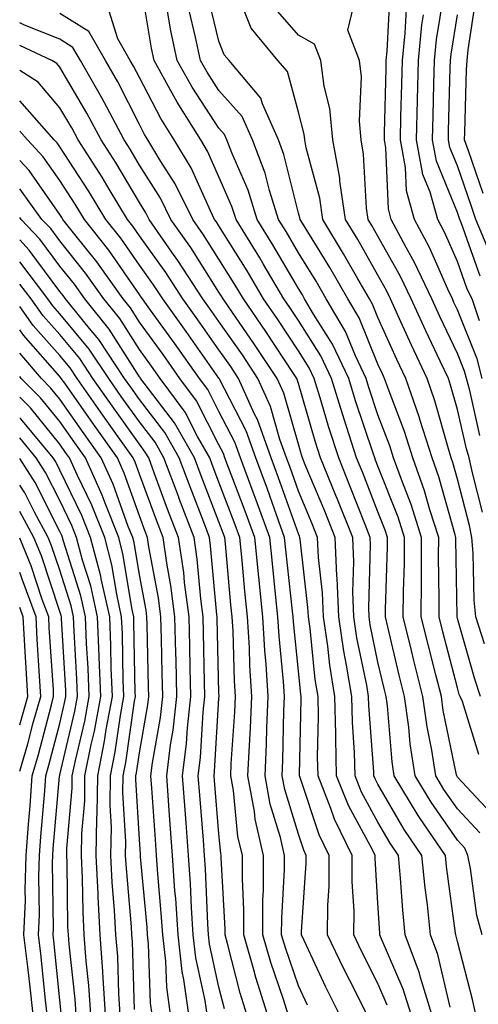
# Model space of a CAD drawing. Units: inches. Extents: x 1031843 to 1034483, y 7221338 to 7223978.
# Drawn here: x 1031843 to 1031901, y 7222563 to 7222687 of the extents above; entities that cross this region are included whole.
import ezdxf

# ---------------------------------------------------------------- set-up
doc = ezdxf.new("R2010")
doc.units = ezdxf.units.IN
doc.header["$MEASUREMENT"] = 0
doc.layers.add('Contour_10317221', color=7, linetype='Continuous', true_color=0x3a7ffb)

msp = doc.modelspace()

# ---------------------------------------------------------------- linework, layer by layer
at = {"layer": 'Contour_10317221'}
for points in [[(1031901.16, 7222571.92, 2999), (1031900.49, 7222574.36, 2999), (1031899.69, 7222580.28, 2999), (1031899.34, 7222581.92, 2999), (1031898.97, 7222582.84, 2999), (1031898.05, 7222583.83, 2999), (1031894.73, 7222588.6, 2999), (1031892.72, 7222591.92, 2999), (1031892.09, 7222595.96, 2999), (1031891.92, 7222598.05, 2999), (1031891.39, 7222601.92, 2999), (1031890.73, 7222604.6, 2999), (1031889.3, 7222610.67, 2999), (1031888.99, 7222611.92, 2999), (1031888.99, 7222612.86, 2999), (1031889.24, 7222620.73, 2999), (1031889.24, 7222621.92, 2999), (1031888.97, 7222622.84, 2999), (1031888.05, 7222625.12, 2999), (1031886.16, 7222630.03, 2999), (1031885.37, 7222631.92, 2999), (1031884.1, 7222635.87, 2999), (1031883.58, 7222637.45, 2999), (1031882.21, 7222641.92, 2999), (1031880.88, 7222644.75, 2999), (1031878.05, 7222649.21, 2999), (1031876.98, 7222650.85, 2999), (1031876.23, 7222651.92, 2999), (1031873.62, 7222656.35, 2999), (1031873.21, 7222657.08, 2999), (1031870.2, 7222661.92, 2999), (1031869.69, 7222663.56, 2999), (1031868.05, 7222667.29, 2999), (1031866.62, 7222670.49, 2999), (1031865.76, 7222671.92, 2999), (1031862.78, 7222676.65, 2999), (1031862.19, 7222677.78, 2999), (1031859.89, 7222681.92, 2999), (1031859.57, 7222683.44, 2999), (1031858.17, 7222691.8, 2999)], [(1031900.73, 7222594.6, 2996), (1031898.69, 7222601.28, 2996), (1031898.38, 7222601.92, 2996), (1031898.28, 7222602.15, 2996), (1031898.05, 7222603.01, 2996), (1031896.19, 7222610.06, 2996), (1031895.75, 7222611.92, 2996), (1031895.76, 7222614.21, 2996), (1031895.67, 7222619.54, 2996), (1031895.69, 7222621.92, 2996), (1031894.57, 7222625.4, 2996), (1031893.91, 7222627.78, 2996), (1031892.44, 7222631.92, 2996), (1031891.39, 7222635.26, 2996), (1031889.32, 7222640.65, 2996), (1031888.87, 7222641.92, 2996), (1031888.62, 7222642.49, 2996), (1031888.05, 7222643.72, 2996), (1031885.67, 7222649.54, 2996), (1031884.26, 7222651.92, 2996), (1031882, 7222655.87, 2996), (1031878.54, 7222661.43, 2996), (1031878.25, 7222661.92, 2996), (1031878.23, 7222662.1, 2996), (1031878.05, 7222662.72, 2996), (1031876.23, 7222670.1, 2996), (1031875.53, 7222671.92, 2996), (1031873.52, 7222676.45, 2996), (1031873.32, 7222677.19, 2996), (1031869.32, 7222681.92, 2996), (1031868.73, 7222682.6, 2996), (1031868.05, 7222684.34, 2996), (1031866.59, 7222690.46, 2996)], [(1031900.88, 7222634.75, 2992), (1031899.59, 7222640.38, 2992), (1031899.18, 7222641.92, 2992), (1031898.95, 7222642.82, 2992), (1031898.05, 7222645.05, 2992), (1031895.82, 7222649.69, 2992), (1031894.81, 7222651.92, 2992), (1031892.64, 7222656.51, 2992), (1031891.6, 7222658.37, 2992), (1031889.73, 7222661.92, 2992), (1031889.36, 7222663.23, 2992), (1031889.05, 7222670.92, 2992), (1031888.87, 7222671.92, 2992), (1031888.89, 7222672.76, 2992), (1031889.07, 7222680.9, 2992), (1031889.1, 7222681.92, 2992), (1031889.22, 7222683.09, 2992), (1031889.59, 7222690.38, 2992)], [(1031900.96, 7222601.92, 2995), (1031900.22, 7222604.09, 2995), (1031898.05, 7222611.72, 2995), (1031898.01, 7222611.88, 2995), (1031897.99, 7222611.92, 2995), (1031897.99, 7222611.98, 2995), (1031897.84, 7222621.71, 2995), (1031897.84, 7222621.92, 2995), (1031897.74, 7222622.23, 2995), (1031895.69, 7222629.56, 2995), (1031894.85, 7222631.92, 2995), (1031893.36, 7222636.61, 2995), (1031893.23, 7222637.1, 2995), (1031891.55, 7222641.92, 2995), (1031890.43, 7222644.3, 2995), (1031888.05, 7222649.6, 2995), (1031887.37, 7222651.24, 2995), (1031886.98, 7222651.92, 2995), (1031885.51, 7222654.46, 2995), (1031883.73, 7222657.6, 2995), (1031881.1, 7222661.92, 2995), (1031880.73, 7222664.6, 2995), (1031879.03, 7222670.94, 2995), (1031878.85, 7222671.92, 2995), (1031878.77, 7222672.64, 2995), (1031878.05, 7222675.42, 2995), (1031876.66, 7222680.53, 2995), (1031875.47, 7222681.92, 2995), (1031872.11, 7222685.98, 2995), (1031870.86, 7222689.11, 2995)], [(1031900.9, 7222654.77, 2989), (1031898.56, 7222661.41, 2989), (1031898.34, 7222661.92, 2989), (1031898.28, 7222662.15, 2989), (1031898.05, 7222662.8, 2989), (1031895.39, 7222669.26, 2989), (1031894.91, 7222671.92, 2989), (1031894.98, 7222674.99, 2989), (1031895.08, 7222678.95, 2989), (1031895.16, 7222681.92, 2989), (1031895.41, 7222684.56, 2989), (1031896.33, 7222690.2, 2989)], [(1031901.29, 7222665.16, 2987), (1031899.42, 7222670.55, 2987), (1031898.95, 7222671.92, 2987), (1031898.99, 7222672.86, 2987), (1031899.2, 7222680.77, 2987), (1031899.26, 7222681.92, 2987), (1031899.4, 7222683.27, 2987), (1031900.35, 7222689.62, 2987)], [(1031900.34, 7222561.92, 3000), (1031899.94, 7222563.81, 3000), (1031898.05, 7222571.1, 3000), (1031897.89, 7222571.76, 3000), (1031897.84, 7222571.92, 3000), (1031897.82, 7222572.15, 3000), (1031896.66, 7222580.53, 3000), (1031896.53, 7222581.92, 3000), (1031893.28, 7222586.69, 3000), (1031893.09, 7222586.96, 3000), (1031890.1, 7222591.92, 3000), (1031889.83, 7222593.7, 3000), (1031889.24, 7222600.73, 3000), (1031889.07, 7222601.92, 3000), (1031888.87, 7222602.74, 3000), (1031888.05, 7222606.22, 3000), (1031887.07, 7222610.94, 3000), (1031886.94, 7222611.92, 3000), (1031886.9, 7222613.07, 3000), (1031887.11, 7222620.98, 3000), (1031887.07, 7222621.92, 3000), (1031886.43, 7222623.54, 3000), (1031884.53, 7222628.4, 3000), (1031883.11, 7222631.92, 3000), (1031881.88, 7222635.75, 3000), (1031880.9, 7222639.07, 3000), (1031880.02, 7222641.92, 3000), (1031879.4, 7222643.27, 3000), (1031878.05, 7222645.4, 3000), (1031875.47, 7222649.34, 3000), (1031873.67, 7222651.92, 3000), (1031871.59, 7222655.46, 3000), (1031868.05, 7222661.1, 3000), (1031867.74, 7222661.61, 3000), (1031867.5, 7222661.92, 3000), (1031866.98, 7222662.99, 3000), (1031864.55, 7222668.42, 3000), (1031862.44, 7222671.92, 3000), (1031860.75, 7222674.62, 3000), (1031858.05, 7222679.75, 3000), (1031857.33, 7222681.2, 3000), (1031856.9, 7222681.92, 3000), (1031855.32, 7222684.65, 3000), (1031854.26, 7222688.13, 3000)], [(1031900.88, 7222584.75, 2998), (1031898.05, 7222587.8, 2998), (1031896.35, 7222590.22, 2998), (1031895.34, 7222591.92, 2998), (1031894.83, 7222595.14, 2998), (1031894.22, 7222598.09, 2998), (1031893.71, 7222601.92, 2998), (1031892.56, 7222606.43, 2998), (1031892.27, 7222607.7, 2998), (1031891.23, 7222611.92, 2998), (1031891.27, 7222615.14, 2998), (1031891.37, 7222618.6, 2998), (1031891.39, 7222621.92, 2998), (1031890.59, 7222624.46, 2998), (1031888.05, 7222630.88, 2998), (1031887.76, 7222631.63, 2998), (1031887.64, 7222631.92, 2998), (1031887.44, 7222632.53, 2998), (1031885.24, 7222639.11, 2998), (1031884.38, 7222641.92, 2998), (1031882.35, 7222646.22, 2998), (1031879.96, 7222650.01, 2998), (1031878.83, 7222651.92, 2998), (1031878.56, 7222652.43, 2998), (1031878.05, 7222653.23, 2998), (1031874.85, 7222658.72, 2998), (1031872.87, 7222661.92, 2998), (1031871.72, 7222665.59, 2998), (1031869.67, 7222670.3, 2998), (1031869.05, 7222671.92, 2998), (1031868.75, 7222672.62, 2998), (1031868.05, 7222673.38, 2998), (1031864.67, 7222678.54, 2998), (1031862.82, 7222681.92, 2998), (1031861.98, 7222685.85, 2998), (1031861.55, 7222688.42, 2998)], [(1031902.8, 7222586.67, 2997), (1031898.05, 7222591.76, 2997), (1031897.99, 7222591.86, 2997), (1031897.95, 7222591.92, 2997), (1031897.93, 7222592.04, 2997), (1031896.27, 7222600.14, 2997), (1031896.02, 7222601.92, 2997), (1031895.34, 7222604.63, 2997), (1031894.4, 7222608.27, 2997), (1031893.5, 7222611.92, 2997), (1031893.52, 7222616.45, 2997), (1031893.52, 7222617.39, 2997), (1031893.54, 7222621.92, 2997), (1031892.21, 7222626.08, 2997), (1031891.12, 7222628.85, 2997), (1031890.02, 7222631.92, 2997), (1031889.55, 7222633.42, 2997), (1031888.05, 7222637.33, 2997), (1031886.9, 7222640.77, 2997), (1031886.55, 7222641.92, 2997), (1031885.22, 7222644.75, 2997), (1031883.95, 7222647.82, 2997), (1031881.55, 7222651.92, 2997), (1031880.28, 7222654.15, 2997), (1031878.05, 7222657.72, 2997), (1031876.51, 7222660.38, 2997), (1031875.55, 7222661.92, 2997), (1031874.42, 7222665.55, 2997), (1031873.87, 7222667.74, 2997), (1031872.29, 7222671.92, 2997), (1031870.98, 7222674.85, 2997), (1031868.05, 7222678.15, 2997), (1031866.57, 7222680.44, 2997), (1031865.73, 7222681.92, 2997), (1031865.12, 7222684.85, 2997), (1031864.32, 7222688.19, 2997)], [(1031901.45, 7222608.52, 2994), (1031900.37, 7222611.92, 2994), (1031900.14, 7222614.01, 2994), (1031900.04, 7222619.93, 2994), (1031899.85, 7222621.92, 2994), (1031899.55, 7222623.42, 2994), (1031898.05, 7222629.24, 2994), (1031897.46, 7222631.33, 2994), (1031897.27, 7222631.92, 2994), (1031896.9, 7222633.07, 2994), (1031895.22, 7222639.09, 2994), (1031894.22, 7222641.92, 2994), (1031892.25, 7222646.12, 2994), (1031890.94, 7222649.03, 2994), (1031889.61, 7222651.92, 2994), (1031889.12, 7222652.99, 2994), (1031888.05, 7222654.89, 2994), (1031885.51, 7222659.38, 2994), (1031883.97, 7222661.92, 2994), (1031883.26, 7222666.71, 2994), (1031883.25, 7222667.12, 2994), (1031882.39, 7222671.92, 2994), (1031882.01, 7222675.88, 2994), (1031881.29, 7222678.68, 2994), (1031880.86, 7222681.92, 2994), (1031880.08, 7222683.95, 2994), (1031878.05, 7222685.1, 2994), (1031874.89, 7222688.76, 2994)], [(1031901.21, 7222625.08, 2993), (1031899.94, 7222630.03, 2993), (1031899.51, 7222631.92, 2993), (1031899.18, 7222633.05, 2993), (1031898.05, 7222637.99, 2993), (1031897.19, 7222641.06, 2993), (1031896.9, 7222641.92, 2993), (1031895.86, 7222644.11, 2993), (1031894.05, 7222647.92, 2993), (1031892.21, 7222651.92, 2993), (1031890.88, 7222654.75, 2993), (1031888.05, 7222659.81, 2993), (1031887.29, 7222661.16, 2993), (1031886.82, 7222661.92, 2993), (1031886.62, 7222663.35, 2993), (1031886.25, 7222670.12, 2993), (1031885.94, 7222671.92, 2993), (1031885.71, 7222674.26, 2993), (1031885.98, 7222679.85, 2993), (1031885.73, 7222681.92, 2993), (1031884.26, 7222685.71, 2993), (1031885, 7222688.87, 2993)], [(1031901.17, 7222641.92, 2991), (1031900.51, 7222644.38, 2991), (1031898.05, 7222650.53, 2991), (1031897.6, 7222651.47, 2991), (1031897.41, 7222651.92, 2991), (1031896.82, 7222653.15, 2991), (1031894.51, 7222658.38, 2991), (1031892.64, 7222661.92, 2991), (1031891.64, 7222665.51, 2991), (1031891.53, 7222668.44, 2991), (1031890.88, 7222671.92, 2991), (1031890.94, 7222674.81, 2991), (1031891.04, 7222678.93, 2991), (1031891.12, 7222681.92, 2991), (1031891.47, 7222685.34, 2991), (1031891.62, 7222688.35, 2991)], [(1031894.81, 7222561.92, 3002), (1031893.4, 7222566.57, 3002), (1031893.26, 7222567.13, 3002), (1031891.49, 7222571.92, 3002), (1031891.16, 7222575.03, 3002), (1031890.9, 7222579.07, 3002), (1031890.63, 7222581.92, 3002), (1031889.59, 7222583.46, 3002), (1031888.05, 7222586.1, 3002), (1031886, 7222589.87, 3002), (1031885.2, 7222591.92, 3002), (1031885.12, 7222594.85, 3002), (1031884.83, 7222598.7, 3002), (1031884.75, 7222601.92, 3002), (1031884.1, 7222605.87, 3002), (1031883.75, 7222607.62, 3002), (1031883.11, 7222611.92, 3002), (1031882.91, 7222616.78, 3002), (1031882.87, 7222617.1, 3002), (1031882.66, 7222621.92, 3002), (1031881.35, 7222625.22, 3002), (1031878.91, 7222631.06, 3002), (1031878.56, 7222631.92, 3002), (1031878.44, 7222632.31, 3002), (1031878.05, 7222633.64, 3002), (1031876.21, 7222640.08, 3002), (1031875.39, 7222641.92, 3002), (1031872.46, 7222646.33, 3002), (1031869.77, 7222650.2, 3002), (1031868.58, 7222651.92, 3002), (1031868.38, 7222652.25, 3002), (1031868.05, 7222652.78, 3002), (1031864.51, 7222658.38, 3002), (1031862.01, 7222661.92, 3002), (1031860.71, 7222664.58, 3002), (1031858.05, 7222668.74, 3002), (1031856.88, 7222670.75, 3002), (1031856.12, 7222671.92, 3002), (1031853.95, 7222676.02, 3002), (1031853.34, 7222677.21, 3002), (1031850.65, 7222681.92, 3002), (1031849.69, 7222683.56, 3002), (1031848.05, 7222684.6, 3002), (1031843.62, 7222686.35, 3002), (1031843, 7222686.65, 3002)], [(1031897.15, 7222562.82, 3001), (1031895.57, 7222569.44, 3001), (1031894.65, 7222571.92, 3001), (1031894.26, 7222575.71, 3001), (1031893.97, 7222577.84, 3001), (1031893.58, 7222581.92, 3001), (1031891.33, 7222585.2, 3001), (1031888.05, 7222590.88, 3001), (1031887.68, 7222591.55, 3001), (1031887.54, 7222591.92, 3001), (1031887.52, 7222592.45, 3001), (1031886.9, 7222600.77, 3001), (1031886.86, 7222601.92, 3001), (1031886.64, 7222603.33, 3001), (1031885.41, 7222609.28, 3001), (1031885.02, 7222611.92, 3001), (1031884.91, 7222615.06, 3001), (1031885, 7222618.87, 3001), (1031884.87, 7222621.92, 3001), (1031882.93, 7222626.8, 3001), (1031882.76, 7222627.21, 3001), (1031880.82, 7222631.92, 3001), (1031880.16, 7222634.03, 3001), (1031878.05, 7222641.26, 3001), (1031877.91, 7222641.78, 3001), (1031877.84, 7222641.92, 3001), (1031877.42, 7222642.55, 3001), (1031873.97, 7222647.84, 3001), (1031871.14, 7222651.92, 3001), (1031869.98, 7222653.85, 3001), (1031868.05, 7222656.94, 3001), (1031866.12, 7222659.99, 3001), (1031864.77, 7222661.92, 3001), (1031862.54, 7222666.41, 3001), (1031860.75, 7222669.22, 3001), (1031859.12, 7222671.92, 3001), (1031858.71, 7222672.58, 3001), (1031858.05, 7222673.85, 3001), (1031855.34, 7222679.21, 3001), (1031853.77, 7222681.92, 3001), (1031851.68, 7222685.55, 3001), (1031848.05, 7222687.82, 3001)], [(1031900.8, 7222649.17, 2990), (1031899.89, 7222651.92, 2990), (1031899.28, 7222653.15, 2990), (1031898.05, 7222656.61, 2990), (1031896.43, 7222660.3, 2990), (1031895.57, 7222661.92, 2990), (1031894.63, 7222665.34, 2990), (1031893.71, 7222667.58, 2990), (1031892.89, 7222671.92, 2990), (1031893.01, 7222676.88, 2990), (1031893.01, 7222676.96, 2990), (1031893.13, 7222681.92, 2990), (1031893.58, 7222686.39, 2990), (1031893.79, 7222687.66, 2990)], [(1031901.98, 7222657.99, 2988), (1031900.35, 7222661.92, 2988), (1031899.79, 7222663.66, 2988), (1031898.05, 7222668.64, 2988), (1031897.09, 7222670.96, 2988), (1031896.92, 7222671.92, 2988), (1031896.94, 7222673.03, 2988), (1031897.15, 7222681.02, 2988), (1031897.17, 7222681.92, 2988), (1031897.25, 7222682.72, 2988), (1031898.05, 7222687.64, 2988)], [(1031892.21, 7222561.92, 3003), (1031891.23, 7222565.1, 3003), (1031888.46, 7222571.51, 3003), (1031888.3, 7222571.92, 3003), (1031888.28, 7222572.15, 3003), (1031888.05, 7222575.9, 3003), (1031887.7, 7222581.57, 3003), (1031887.7, 7222581.92, 3003), (1031887.35, 7222582.62, 3003), (1031884.34, 7222588.21, 3003), (1031882.85, 7222591.92, 3003), (1031882.74, 7222596.61, 3003), (1031882.74, 7222597.23, 3003), (1031882.62, 7222601.92, 3003), (1031882, 7222605.87, 3003), (1031881.74, 7222608.23, 3003), (1031881.21, 7222611.92, 3003), (1031881.08, 7222614.95, 3003), (1031880.57, 7222619.4, 3003), (1031880.43, 7222621.92, 3003), (1031879.77, 7222623.64, 3003), (1031878.05, 7222627.74, 3003), (1031876.96, 7222630.83, 3003), (1031876.55, 7222631.92, 3003), (1031875.73, 7222634.24, 3003), (1031874.53, 7222638.4, 3003), (1031872.95, 7222641.92, 3003), (1031871, 7222644.87, 3003), (1031868.05, 7222649.09, 3003), (1031866.88, 7222650.75, 3003), (1031866.04, 7222651.92, 3003), (1031862.89, 7222656.76, 3003), (1031862.15, 7222657.82, 3003), (1031859.28, 7222661.92, 3003), (1031858.87, 7222662.74, 3003), (1031858.05, 7222664.03, 3003), (1031855.12, 7222668.99, 3003), (1031853.23, 7222671.92, 3003), (1031851.43, 7222675.3, 3003), (1031848.05, 7222681.06, 3003), (1031847.66, 7222681.53, 3003), (1031847.03, 7222681.92, 3003), (1031843, 7222683.81, 3003)], [(1031889.22, 7222563.09, 3004), (1031888.05, 7222565.83, 3004), (1031886, 7222569.87, 3004), (1031885.02, 7222571.92, 3004), (1031885.04, 7222574.93, 3004), (1031884.79, 7222578.66, 3004), (1031884.81, 7222581.92, 3004), (1031882.6, 7222586.47, 3004), (1031882.13, 7222587.84, 3004), (1031880.53, 7222591.92, 3004), (1031880.45, 7222594.32, 3004), (1031880.57, 7222599.4, 3004), (1031880.51, 7222601.92, 3004), (1031880.16, 7222604.03, 3004), (1031879.51, 7222610.46, 3004), (1031879.3, 7222611.92, 3004), (1031879.24, 7222613.11, 3004), (1031878.25, 7222621.72, 3004), (1031878.23, 7222621.92, 3004), (1031878.19, 7222622.06, 3004), (1031878.05, 7222622.37, 3004), (1031875.55, 7222629.42, 3004), (1031874.61, 7222631.92, 3004), (1031872.89, 7222636.76, 3004), (1031872.54, 7222637.43, 3004), (1031870.51, 7222641.92, 3004), (1031869.53, 7222643.4, 3004), (1031868.05, 7222645.51, 3004), (1031865.41, 7222649.28, 3004), (1031863.5, 7222651.92, 3004), (1031861.37, 7222655.24, 3004), (1031858.05, 7222659.87, 3004), (1031857.21, 7222661.08, 3004), (1031856.55, 7222661.92, 3004), (1031854.26, 7222665.71, 3004), (1031853.36, 7222667.23, 3004), (1031850.34, 7222671.92, 3004), (1031849.55, 7222673.42, 3004), (1031848.05, 7222675.96, 3004), (1031845.32, 7222679.19, 3004), (1031843, 7222680.66, 3004)], [(1031886.64, 7222561.92, 3005), (1031885.26, 7222564.71, 3005), (1031883.77, 7222567.64, 3005), (1031881.72, 7222571.92, 3005), (1031881.74, 7222575.61, 3005), (1031881.92, 7222578.05, 3005), (1031881.92, 7222581.92, 3005), (1031880.65, 7222584.52, 3005), (1031878.26, 7222591.71, 3005), (1031878.19, 7222591.92, 3005), (1031878.19, 7222592.06, 3005), (1031878.4, 7222601.57, 3005), (1031878.38, 7222601.92, 3005), (1031878.34, 7222602.21, 3005), (1031878.05, 7222605.08, 3005), (1031877.42, 7222611.3, 3005), (1031877.39, 7222611.92, 3005), (1031877.31, 7222612.66, 3005), (1031876.47, 7222620.34, 3005), (1031876.31, 7222621.92, 3005), (1031875.34, 7222624.63, 3005), (1031874.14, 7222628.01, 3005), (1031872.68, 7222631.92, 3005), (1031871.47, 7222635.34, 3005), (1031868.07, 7222641.9, 3005), (1031868.07, 7222641.92, 3005), (1031868.05, 7222641.92, 3005), (1031868.05, 7222641.94, 3005), (1031863.95, 7222647.82, 3005), (1031860.98, 7222651.92, 3005), (1031859.83, 7222653.7, 3005), (1031858.05, 7222656.18, 3005), (1031855.71, 7222659.58, 3005), (1031853.85, 7222661.92, 3005), (1031851.66, 7222665.53, 3005), (1031848.05, 7222671.04, 3005), (1031847.7, 7222671.57, 3005), (1031847.35, 7222671.92, 3005), (1031843, 7222676.85, 3005)], [(1031883.21, 7222561.92, 3006), (1031881.49, 7222565.36, 3006), (1031878.77, 7222571.2, 3006), (1031878.42, 7222571.92, 3006), (1031878.44, 7222572.31, 3006), (1031879.03, 7222580.94, 3006), (1031879.03, 7222581.92, 3006), (1031878.71, 7222582.58, 3006), (1031878.05, 7222584.58, 3006), (1031876.33, 7222590.2, 3006), (1031876.02, 7222591.92, 3006), (1031876.1, 7222593.87, 3006), (1031876.23, 7222600.1, 3006), (1031876.31, 7222601.92, 3006), (1031876.19, 7222603.78, 3006), (1031875.61, 7222609.48, 3006), (1031875.47, 7222611.92, 3006), (1031875.18, 7222614.79, 3006), (1031874.77, 7222618.64, 3006), (1031874.44, 7222621.92, 3006), (1031872.74, 7222626.61, 3006), (1031872.35, 7222627.62, 3006), (1031870.75, 7222631.92, 3006), (1031870.04, 7222633.91, 3006), (1031868.05, 7222637.76, 3006), (1031866.64, 7222640.51, 3006), (1031865.61, 7222641.92, 3006), (1031862.48, 7222646.35, 3006), (1031859.46, 7222650.51, 3006), (1031858.44, 7222651.92, 3006), (1031858.28, 7222652.15, 3006), (1031858.05, 7222652.49, 3006), (1031854.2, 7222658.07, 3006), (1031851.16, 7222661.92, 3006), (1031849.98, 7222663.85, 3006), (1031848.05, 7222666.8, 3006), (1031845.94, 7222669.81, 3006), (1031843.97, 7222671.92, 3006), (1031843, 7222673.02, 3006)], [(1031879.2, 7222563.07, 3007), (1031878.05, 7222565.53, 3007), (1031876.41, 7222570.28, 3007), (1031875.94, 7222571.92, 3007), (1031875.96, 7222574.01, 3007), (1031876.29, 7222580.16, 3007), (1031876.31, 7222581.92, 3007), (1031875.78, 7222584.19, 3007), (1031874.51, 7222588.38, 3007), (1031873.87, 7222591.92, 3007), (1031874.05, 7222595.92, 3007), (1031874.09, 7222597.96, 3007), (1031874.26, 7222601.92, 3007), (1031873.99, 7222605.98, 3007), (1031873.81, 7222607.68, 3007), (1031873.56, 7222611.92, 3007), (1031873.05, 7222616.92, 3007), (1031872.56, 7222621.92, 3007), (1031871.35, 7222625.22, 3007), (1031869.26, 7222630.71, 3007), (1031868.81, 7222631.92, 3007), (1031868.62, 7222632.49, 3007), (1031868.05, 7222633.58, 3007), (1031865.22, 7222639.09, 3007), (1031863.13, 7222641.92, 3007), (1031861.04, 7222644.91, 3007), (1031858.05, 7222649.01, 3007), (1031856.92, 7222650.79, 3007), (1031856, 7222651.92, 3007), (1031852.72, 7222656.59, 3007), (1031849.94, 7222660.03, 3007), (1031848.44, 7222661.92, 3007), (1031848.3, 7222662.17, 3007), (1031848.05, 7222662.55, 3007), (1031844.2, 7222668.07, 3007), (1031843, 7222669.35, 3007)], [(1031876.76, 7222561.92, 3008), (1031876.17, 7222563.8, 3008), (1031874.57, 7222568.44, 3008), (1031873.58, 7222571.92, 3008), (1031873.58, 7222576.39, 3008), (1031873.64, 7222577.51, 3008), (1031873.66, 7222581.92, 3008), (1031872.62, 7222586.49, 3008), (1031872.52, 7222587.45, 3008), (1031871.7, 7222591.92, 3008), (1031871.88, 7222595.75, 3008), (1031872.01, 7222597.96, 3008), (1031872.19, 7222601.92, 3008), (1031871.94, 7222605.81, 3008), (1031871.88, 7222608.09, 3008), (1031871.64, 7222611.92, 3008), (1031871.31, 7222615.18, 3008), (1031870.96, 7222619.01, 3008), (1031870.67, 7222621.92, 3008), (1031869.98, 7222623.85, 3008), (1031868.05, 7222628.89, 3008), (1031867.21, 7222631.08, 3008), (1031866.9, 7222631.92, 3008), (1031865.35, 7222634.62, 3008), (1031863.79, 7222637.66, 3008), (1031860.67, 7222641.92, 3008), (1031859.59, 7222643.46, 3008), (1031858.05, 7222645.57, 3008), (1031855.59, 7222649.46, 3008), (1031853.6, 7222651.92, 3008), (1031851.29, 7222655.16, 3008), (1031848.05, 7222659.21, 3008), (1031846.9, 7222660.77, 3008), (1031845.8, 7222661.92, 3008), (1031843, 7222665.78, 3008)], [(1031874.16, 7222561.92, 3009), (1031872.7, 7222566.57, 3009), (1031872.46, 7222567.51, 3009), (1031871.19, 7222571.92, 3009), (1031871.19, 7222575.06, 3009), (1031871, 7222578.97, 3009), (1031871, 7222581.92, 3009), (1031870.45, 7222584.32, 3009), (1031869.89, 7222590.08, 3009), (1031869.55, 7222591.92, 3009), (1031869.61, 7222593.48, 3009), (1031870.04, 7222599.93, 3009), (1031870.12, 7222601.92, 3009), (1031870, 7222603.87, 3009), (1031869.83, 7222610.14, 3009), (1031869.73, 7222611.92, 3009), (1031869.57, 7222613.44, 3009), (1031868.87, 7222621.1, 3009), (1031868.79, 7222621.92, 3009), (1031868.6, 7222622.47, 3009), (1031868.05, 7222623.89, 3009), (1031865.8, 7222629.67, 3009), (1031864.96, 7222631.92, 3009), (1031862.46, 7222636.33, 3009), (1031858.64, 7222641.33, 3009), (1031858.21, 7222641.92, 3009), (1031858.15, 7222642.02, 3009), (1031858.05, 7222642.13, 3009), (1031854.24, 7222648.11, 3009), (1031851.17, 7222651.92, 3009), (1031849.89, 7222653.76, 3009), (1031848.05, 7222656.02, 3009), (1031845.55, 7222659.42, 3009), (1031843.19, 7222661.92, 3009), (1031843, 7222662.18, 3009)], [(1031871.57, 7222561.92, 3010), (1031870.73, 7222564.6, 3010), (1031869.14, 7222570.83, 3010), (1031868.83, 7222571.92, 3010), (1031868.83, 7222572.7, 3010), (1031868.34, 7222581.63, 3010), (1031868.34, 7222581.92, 3010), (1031868.3, 7222582.17, 3010), (1031868.05, 7222584.63, 3010), (1031867.48, 7222591.35, 3010), (1031867.44, 7222591.92, 3010), (1031867.5, 7222592.47, 3010), (1031868.05, 7222601.72, 3010), (1031868.07, 7222601.9, 3010), (1031868.07, 7222601.94, 3010), (1031868.05, 7222602.37, 3010), (1031867.84, 7222611.71, 3010), (1031867.84, 7222611.92, 3010), (1031867.8, 7222612.17, 3010), (1031867.01, 7222620.88, 3010), (1031866.86, 7222621.92, 3010), (1031866.14, 7222623.83, 3010), (1031864.42, 7222628.29, 3010), (1031863.05, 7222631.92, 3010), (1031861.23, 7222635.1, 3010), (1031858.05, 7222639.28, 3010), (1031856.96, 7222640.83, 3010), (1031856.19, 7222641.92, 3010), (1031852.93, 7222646.8, 3010), (1031851.78, 7222648.19, 3010), (1031848.75, 7222651.92, 3010), (1031848.46, 7222652.33, 3010), (1031848.05, 7222652.86, 3010), (1031844.2, 7222658.07, 3010), (1031843, 7222659.34, 3010)], [(1031868.75, 7222562.62, 3011), (1031868.05, 7222565.36, 3011), (1031866.88, 7222570.75, 3011), (1031866.76, 7222571.92, 3011), (1031866.66, 7222573.31, 3011), (1031866.37, 7222580.24, 3011), (1031866.25, 7222581.92, 3011), (1031866.12, 7222583.85, 3011), (1031865.65, 7222589.52, 3011), (1031865.45, 7222591.92, 3011), (1031865.75, 7222594.22, 3011), (1031866.08, 7222599.95, 3011), (1031866.29, 7222601.92, 3011), (1031866.25, 7222603.72, 3011), (1031866.1, 7222609.97, 3011), (1031866.06, 7222611.92, 3011), (1031865.76, 7222614.21, 3011), (1031865.32, 7222619.19, 3011), (1031864.92, 7222621.92, 3011), (1031863.03, 7222626.9, 3011), (1031862.99, 7222626.98, 3011), (1031861.14, 7222631.92, 3011), (1031860.02, 7222633.89, 3011), (1031858.05, 7222636.45, 3011), (1031855.78, 7222639.65, 3011), (1031854.2, 7222641.92, 3011), (1031851.74, 7222645.61, 3011), (1031848.05, 7222650.06, 3011), (1031847.17, 7222651.04, 3011), (1031846.55, 7222651.92, 3011), (1031843, 7222656.58, 3011)], [(1031866.57, 7222561.92, 3012), (1031866.31, 7222563.66, 3012), (1031865.16, 7222569.03, 3012), (1031864.83, 7222571.92, 3012), (1031864.61, 7222575.36, 3012), (1031864.48, 7222578.35, 3012), (1031864.24, 7222581.92, 3012), (1031863.93, 7222586.04, 3012), (1031863.79, 7222587.66, 3012), (1031863.48, 7222591.92, 3012), (1031863.97, 7222596, 3012), (1031864.09, 7222597.96, 3012), (1031864.51, 7222601.92, 3012), (1031864.44, 7222605.53, 3012), (1031864.38, 7222608.25, 3012), (1031864.3, 7222611.92, 3012), (1031863.71, 7222616.26, 3012), (1031863.62, 7222617.49, 3012), (1031862.97, 7222621.92, 3012), (1031861.6, 7222625.47, 3012), (1031859.92, 7222630.05, 3012), (1031859.22, 7222631.92, 3012), (1031858.79, 7222632.66, 3012), (1031858.05, 7222633.64, 3012), (1031854.61, 7222638.48, 3012), (1031852.21, 7222641.92, 3012), (1031850.55, 7222644.42, 3012), (1031848.05, 7222647.43, 3012), (1031845.94, 7222649.81, 3012), (1031844.44, 7222651.92, 3012), (1031843, 7222653.79, 3012)], [(1031864.26, 7222561.92, 3013), (1031863.66, 7222566.31, 3013), (1031863.44, 7222567.31, 3013), (1031862.91, 7222571.92, 3013), (1031862.62, 7222576.49, 3013), (1031862.52, 7222577.45, 3013), (1031862.23, 7222581.92, 3013), (1031861.92, 7222585.79, 3013), (1031861.76, 7222588.21, 3013), (1031861.49, 7222591.92, 3013), (1031861.98, 7222595.85, 3013), (1031862.29, 7222597.68, 3013), (1031862.76, 7222601.92, 3013), (1031862.66, 7222606.53, 3013), (1031862.64, 7222607.33, 3013), (1031862.52, 7222611.92, 3013), (1031862.01, 7222615.88, 3013), (1031861.53, 7222618.44, 3013), (1031861.02, 7222621.92, 3013), (1031860.2, 7222624.07, 3013), (1031858.05, 7222629.87, 3013), (1031857.5, 7222631.37, 3013), (1031857.27, 7222631.92, 3013), (1031855.39, 7222634.58, 3013), (1031853.44, 7222637.31, 3013), (1031850.22, 7222641.92, 3013), (1031849.36, 7222643.23, 3013), (1031848.05, 7222644.79, 3013), (1031844.71, 7222648.58, 3013), (1031843, 7222650.96, 3013)], [(1031861.96, 7222561.92, 3014), (1031861.49, 7222565.36, 3014), (1031861.37, 7222568.6, 3014), (1031860.98, 7222571.92, 3014), (1031860.8, 7222574.67, 3014), (1031860.35, 7222579.62, 3014), (1031860.2, 7222581.92, 3014), (1031860.06, 7222583.93, 3014), (1031859.61, 7222590.36, 3014), (1031859.5, 7222591.92, 3014), (1031859.69, 7222593.56, 3014), (1031860.69, 7222599.28, 3014), (1031860.98, 7222601.92, 3014), (1031860.92, 7222604.79, 3014), (1031860.82, 7222609.15, 3014), (1031860.76, 7222611.92, 3014), (1031860.45, 7222614.32, 3014), (1031859.24, 7222620.73, 3014), (1031859.07, 7222621.92, 3014), (1031858.79, 7222622.66, 3014), (1031858.05, 7222624.65, 3014), (1031856.14, 7222630.01, 3014), (1031855.28, 7222631.92, 3014), (1031852.29, 7222636.16, 3014), (1031848.66, 7222641.31, 3014), (1031848.23, 7222641.92, 3014), (1031848.15, 7222642.02, 3014), (1031848.05, 7222642.15, 3014), (1031843.48, 7222647.35, 3014), (1031843, 7222648.02, 3014)], [(1031859.65, 7222561.92, 3015), (1031859.46, 7222563.33, 3015), (1031859.18, 7222570.79, 3015), (1031859.07, 7222571.92, 3015), (1031859.01, 7222572.88, 3015), (1031858.21, 7222581.76, 3015), (1031858.19, 7222581.92, 3015), (1031858.19, 7222582.06, 3015), (1031858.05, 7222583.91, 3015), (1031857.6, 7222591.47, 3015), (1031857.62, 7222591.92, 3015), (1031857.68, 7222592.29, 3015), (1031858.05, 7222594.83, 3015), (1031859.1, 7222600.87, 3015), (1031859.22, 7222601.92, 3015), (1031859.2, 7222603.07, 3015), (1031859.01, 7222610.96, 3015), (1031858.99, 7222611.92, 3015), (1031858.89, 7222612.76, 3015), (1031858.05, 7222617.21, 3015), (1031857.39, 7222621.26, 3015), (1031857.21, 7222621.92, 3015), (1031856.66, 7222623.31, 3015), (1031854.75, 7222628.62, 3015), (1031853.26, 7222631.92, 3015), (1031851.1, 7222634.97, 3015), (1031848.05, 7222639.32, 3015), (1031846.88, 7222640.75, 3015), (1031845.73, 7222641.92, 3015), (1031843, 7222645.08, 3015)], [(1031857.44, 7222562.53, 3016), (1031857.17, 7222571.04, 3016), (1031857.11, 7222571.92, 3016), (1031857.05, 7222572.92, 3016), (1031856.41, 7222580.28, 3016), (1031856.31, 7222581.92, 3016), (1031856.35, 7222583.62, 3016), (1031855.98, 7222589.85, 3016), (1031856.02, 7222591.92, 3016), (1031856.35, 7222593.62, 3016), (1031857.44, 7222601.31, 3016), (1031857.56, 7222601.92, 3016), (1031857.54, 7222602.43, 3016), (1031857.37, 7222611.24, 3016), (1031857.35, 7222611.92, 3016), (1031857.13, 7222612.84, 3016), (1031855.98, 7222619.85, 3016), (1031855.45, 7222621.92, 3016), (1031853.73, 7222626.24, 3016), (1031853.38, 7222627.25, 3016), (1031851.27, 7222631.92, 3016), (1031849.92, 7222633.8, 3016), (1031848.05, 7222636.49, 3016), (1031845.61, 7222639.48, 3016), (1031843.19, 7222641.92, 3016), (1031843, 7222642.14, 3016)], [(1031855.63, 7222561.92, 3017), (1031855.45, 7222564.52, 3017), (1031855.32, 7222569.19, 3017), (1031855.1, 7222571.92, 3017), (1031854.94, 7222575.03, 3017), (1031854.63, 7222578.5, 3017), (1031854.48, 7222581.92, 3017), (1031854.53, 7222585.44, 3017), (1031854.36, 7222588.23, 3017), (1031854.42, 7222591.92, 3017), (1031855.02, 7222594.95, 3017), (1031855.67, 7222599.54, 3017), (1031856.1, 7222601.92, 3017), (1031856.02, 7222603.95, 3017), (1031855.92, 7222609.79, 3017), (1031855.82, 7222611.92, 3017), (1031855.2, 7222614.77, 3017), (1031854.59, 7222618.46, 3017), (1031853.69, 7222621.92, 3017), (1031852.09, 7222625.96, 3017), (1031850.26, 7222629.71, 3017), (1031849.26, 7222631.92, 3017), (1031848.75, 7222632.62, 3017), (1031848.05, 7222633.64, 3017), (1031844.34, 7222638.21, 3017), (1031843, 7222639.56, 3017)], [(1031853.79, 7222561.92, 3018), (1031853.48, 7222566.49, 3018), (1031853.44, 7222567.31, 3018), (1031853.11, 7222571.92, 3018), (1031852.85, 7222576.72, 3018), (1031852.85, 7222577.12, 3018), (1031852.62, 7222581.92, 3018), (1031852.7, 7222586.57, 3018), (1031852.76, 7222587.21, 3018), (1031852.82, 7222591.92, 3018), (1031853.67, 7222596.3, 3018), (1031853.89, 7222597.76, 3018), (1031854.65, 7222601.92, 3018), (1031854.51, 7222605.46, 3018), (1031854.46, 7222608.33, 3018), (1031854.32, 7222611.92, 3018), (1031853.25, 7222616.72, 3018), (1031853.19, 7222617.06, 3018), (1031851.92, 7222621.92, 3018), (1031850.82, 7222624.69, 3018), (1031848.05, 7222630.4, 3018), (1031847.54, 7222631.41, 3018), (1031847.21, 7222631.92, 3018), (1031843.13, 7222636.84, 3018), (1031843.05, 7222636.92, 3018), (1031843, 7222636.97, 3018)], [(1031851.94, 7222561.92, 3019), (1031851.68, 7222565.55, 3019), (1031851.35, 7222568.62, 3019), (1031851.12, 7222571.92, 3019), (1031850.96, 7222574.83, 3019), (1031850.9, 7222579.07, 3019), (1031850.76, 7222581.92, 3019), (1031850.8, 7222584.67, 3019), (1031851.17, 7222588.8, 3019), (1031851.21, 7222591.92, 3019), (1031852, 7222595.87, 3019), (1031852.41, 7222597.56, 3019), (1031853.19, 7222601.92, 3019), (1031852.99, 7222606.86, 3019), (1031852.99, 7222606.98, 3019), (1031852.8, 7222611.92, 3019), (1031851.94, 7222615.81, 3019), (1031850.9, 7222619.07, 3019), (1031850.16, 7222621.92, 3019), (1031849.55, 7222623.42, 3019), (1031848.05, 7222626.55, 3019), (1031846.23, 7222630.1, 3019), (1031845.08, 7222631.92, 3019), (1031843, 7222634.44, 3019)], [(1031850.08, 7222561.92, 3020), (1031849.96, 7222563.83, 3020), (1031849.2, 7222570.77, 3020), (1031849.12, 7222571.92, 3020), (1031849.07, 7222572.94, 3020), (1031848.95, 7222581.02, 3020), (1031848.91, 7222581.92, 3020), (1031848.91, 7222582.78, 3020), (1031849.59, 7222590.38, 3020), (1031849.61, 7222591.92, 3020), (1031850, 7222593.87, 3020), (1031851.17, 7222598.8, 3020), (1031851.72, 7222601.92, 3020), (1031851.6, 7222605.47, 3020), (1031851.41, 7222608.56, 3020), (1031851.29, 7222611.92, 3020), (1031850.69, 7222614.56, 3020), (1031848.52, 7222621.45, 3020), (1031848.4, 7222621.92, 3020), (1031848.3, 7222622.17, 3020), (1031848.05, 7222622.68, 3020), (1031844.94, 7222628.81, 3020), (1031843, 7222631.85, 3020)], [(1031848.23, 7222562.1, 3021), (1031848.05, 7222563.72, 3021), (1031847.29, 7222571.16, 3021), (1031847.21, 7222571.92, 3021), (1031847.23, 7222572.74, 3021), (1031847.13, 7222581, 3021), (1031847.15, 7222581.92, 3021), (1031847.21, 7222582.76, 3021), (1031848.01, 7222591.88, 3021), (1031848.01, 7222591.92, 3021), (1031848.03, 7222591.94, 3021), (1031848.05, 7222592.06, 3021), (1031849.92, 7222600.05, 3021), (1031850.28, 7222601.92, 3021), (1031850.2, 7222604.07, 3021), (1031849.85, 7222610.12, 3021), (1031849.77, 7222611.92, 3021), (1031849.46, 7222613.33, 3021), (1031848.05, 7222617.78, 3021), (1031847.01, 7222620.88, 3021), (1031846.59, 7222621.92, 3021), (1031844.87, 7222625.1, 3021), (1031843.64, 7222627.51, 3021), (1031843, 7222628.5, 3021)], [(1031846.47, 7222561.92, 3022), (1031846.25, 7222563.72, 3022), (1031845.67, 7222569.54, 3022), (1031845.37, 7222571.92, 3022), (1031845.47, 7222574.5, 3022), (1031845.41, 7222579.28, 3022), (1031845.49, 7222581.92, 3022), (1031845.65, 7222584.32, 3022), (1031846.16, 7222590.03, 3022), (1031846.29, 7222591.92, 3022), (1031846.68, 7222593.29, 3022), (1031848.05, 7222598.5, 3022), (1031848.69, 7222601.28, 3022), (1031848.81, 7222601.92, 3022), (1031848.79, 7222602.66, 3022), (1031848.26, 7222611.71, 3022), (1031848.25, 7222611.92, 3022), (1031848.23, 7222612.1, 3022), (1031848.05, 7222612.62, 3022), (1031845.75, 7222619.62, 3022), (1031844.77, 7222621.92, 3022), (1031843, 7222625.18, 3022)], [(1031844.71, 7222561.92, 3023), (1031844.26, 7222565.71, 3023), (1031844.03, 7222567.9, 3023), (1031843.54, 7222571.92, 3023), (1031843.71, 7222576.26, 3023), (1031843.69, 7222577.56, 3023), (1031843.83, 7222581.92, 3023), (1031844.1, 7222585.87, 3023), (1031844.3, 7222588.17, 3023), (1031844.55, 7222591.92, 3023), (1031845.35, 7222594.62, 3023), (1031846.98, 7222600.85, 3023), (1031847.27, 7222601.92, 3023), (1031847.23, 7222602.74, 3023), (1031846.72, 7222610.59, 3023), (1031846.66, 7222611.92, 3023), (1031845.84, 7222614.13, 3023), (1031844.46, 7222618.33, 3023), (1031843, 7222621.81, 3023)], [(1031843, 7222592.53, 3024), (1031844.03, 7222595.94, 3024), (1031844.71, 7222598.58, 3024), (1031845.65, 7222601.92, 3024), (1031845.49, 7222604.48, 3024), (1031845.2, 7222609.07, 3024), (1031845.06, 7222611.92, 3024), (1031843.3, 7222616.67, 3024), (1031843.19, 7222617.06, 3024), (1031843, 7222617.5, 3024)], [(1031843, 7222598.34, 3025), (1031844.01, 7222601.92, 3025), (1031843.77, 7222606.2, 3025), (1031843.67, 7222607.55, 3025), (1031843.44, 7222611.92, 3025), (1031843, 7222613.12, 3025)]]:
    msp.add_polyline3d(points, dxfattribs=at)

doc.saveas('drawing.dxf')
